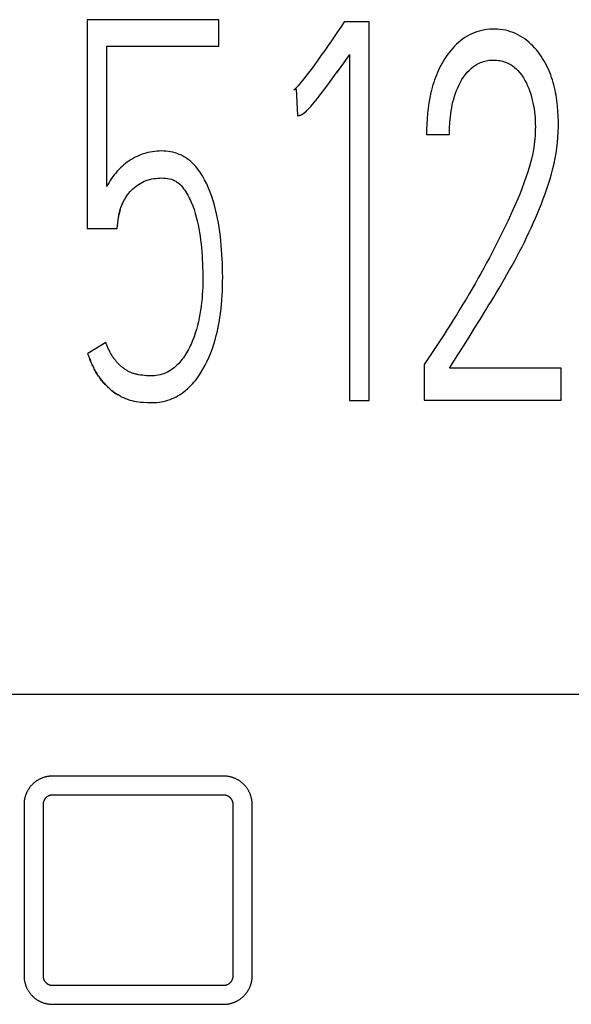
# Model space of a CAD drawing. Extents: x 0 to 594, y 0 to 420.
# Drawn here: x 301 to 304, y 329 to 334 of the extents above; entities that cross this region are included whole.
import ezdxf

# ---------------------------------------------------------------- set-up
doc = ezdxf.new("R2010")
doc.units = 0
doc.header["$LTSCALE"] = 32.67
doc.layers.add('10000_FRONT', color=7, linetype='CONTINUOUS')
doc.layers.add('10500_FRONT_LABELING', color=7, linetype='CONTINUOUS')

msp = doc.modelspace()

# ---------------------------------------------------------------- linework, layer by layer
at = {"layer": '10000_FRONT', "linetype": 'CONTINUOUS'}
for p, q in [((258.5541, 330.7614), (315.0535, 330.7614)), ((302.0035, 330.3312), (301.1035, 330.3312)), ((302.0035, 330.2312), (301.1035, 330.2312)), ((300.9535, 330.1812), (300.9535, 329.2812)), ((301.0535, 330.1812), (301.0535, 329.2812)), ((302.0535, 329.2812), (302.0535, 330.1812)), ((302.1535, 329.2812), (302.1535, 330.1812)), ((301.1035, 329.2312), (302.0035, 329.2312)), ((301.1035, 329.1312), (302.0035, 329.1312))]:
    msp.add_line(p, q, dxfattribs=at)
for points in [[(301.1035, 330.3312), (301.1006, 330.3312), (301.0977, 330.3311), (301.0948, 330.3309), (301.092, 330.3307), (301.0891, 330.3305), (301.0863, 330.3302), (301.0834, 330.3298), (301.0806, 330.3294), (301.0778, 330.329), (301.075, 330.3284), (301.0722, 330.3279), (301.0694, 330.3273), (301.0666, 330.3266), (301.0638, 330.3258), (301.0611, 330.325), (301.0583, 330.3242), (301.0556, 330.3233), (301.0529, 330.3224), (301.0502, 330.3214), (301.0475, 330.3203), (301.0448, 330.3192), (301.0422, 330.3181), (301.0396, 330.3169), (301.0371, 330.3157), (301.0345, 330.3144), (301.032, 330.3131), (301.0295, 330.3117), (301.0271, 330.3103), (301.0247, 330.3088), (301.0222, 330.3073), (301.0199, 330.3057), (301.0175, 330.3041), (301.0152, 330.3024), (301.0129, 330.3007), (301.0106, 330.299), (301.0084, 330.2972), (301.0062, 330.2954), (301.0041, 330.2935), (301.002, 330.2916), (300.9999, 330.2897), (300.9979, 330.2877), (300.9959, 330.2857), (300.994, 330.2837), (300.9921, 330.2816), (300.9902, 330.2795), (300.9884, 330.2773), (300.9866, 330.2752), (300.9848, 330.273), (300.9831, 330.2707), (300.9815, 330.2684), (300.9798, 330.2661), (300.9783, 330.2637), (300.9767, 330.2613), (300.9752, 330.2589), (300.9738, 330.2565), (300.9724, 330.2541), (300.9711, 330.2516), (300.9698, 330.2491), (300.9685, 330.2466), (300.9673, 330.2441), (300.9662, 330.2415), (300.9651, 330.2389), (300.964, 330.2363), (300.963, 330.2337), (300.962, 330.2311), (300.9611, 330.2284), (300.9603, 330.2257), (300.9595, 330.223), (300.9587, 330.2203), (300.958, 330.2176), (300.9573, 330.2148), (300.9567, 330.2121), (300.9562, 330.2093), (300.9557, 330.2065), (300.9552, 330.2037), (300.9548, 330.2009), (300.9545, 330.1981), (300.9542, 330.1953), (300.9539, 330.1925), (300.9537, 330.1897), (300.9536, 330.1869), (300.9535, 330.184), (300.9535, 330.1812)], [(302.1535, 330.1812), (302.1535, 330.1843), (302.1534, 330.1875), (302.1532, 330.1906), (302.153, 330.1937), (302.1527, 330.1968), (302.1523, 330.1999), (302.1519, 330.2029), (302.1514, 330.206), (302.1509, 330.209), (302.1503, 330.2121), (302.1496, 330.2151), (302.1489, 330.2181), (302.1481, 330.2211), (302.1472, 330.2241), (302.1463, 330.2271), (302.1453, 330.2301), (302.1442, 330.233), (302.1431, 330.2359), (302.142, 330.2388), (302.1407, 330.2417), (302.1394, 330.2445), (302.1381, 330.2473), (302.1367, 330.2501), (302.1353, 330.2529), (302.1337, 330.2556), (302.1322, 330.2582), (302.1306, 330.2609), (302.1289, 330.2635), (302.1271, 330.2661), (302.1253, 330.2686), (302.1235, 330.2712), (302.1216, 330.2737), (302.1196, 330.2761), (302.1176, 330.2785), (302.1155, 330.2809), (302.1134, 330.2832), (302.1113, 330.2855), (302.1091, 330.2877), (302.1068, 330.2899), (302.1046, 330.292), (302.1022, 330.2941), (302.0999, 330.2961), (302.0974, 330.2981), (302.095, 330.3), (302.0925, 330.3019), (302.0899, 330.3038), (302.0873, 330.3055), (302.0847, 330.3073), (302.082, 330.309), (302.0793, 330.3106), (302.0765, 330.3122), (302.0738, 330.3137), (302.0709, 330.3151), (302.0681, 330.3165), (302.0652, 330.3179), (302.0624, 330.3191), (302.0595, 330.3203), (302.0565, 330.3215), (302.0536, 330.3226), (302.0506, 330.3236), (302.0476, 330.3246), (302.0445, 330.3255), (302.0415, 330.3263), (302.0384, 330.3271), (302.0353, 330.3278), (302.0321, 330.3284), (302.029, 330.329), (302.0258, 330.3295), (302.0227, 330.3299), (302.0195, 330.3303), (302.0163, 330.3306), (302.0131, 330.3309), (302.0099, 330.331), (302.0067, 330.3311), (302.0035, 330.3312)], [(301.1035, 330.2312), (301.1022, 330.2312), (301.1008, 330.2311), (301.0995, 330.231), (301.0982, 330.2309), (301.0969, 330.2307), (301.0956, 330.2305), (301.0942, 330.2303), (301.0929, 330.23), (301.0916, 330.2297), (301.0903, 330.2294), (301.0891, 330.229), (301.0878, 330.2286), (301.0865, 330.2282), (301.0853, 330.2277), (301.0841, 330.2272), (301.0828, 330.2267), (301.0816, 330.2261), (301.0805, 330.2256), (301.0793, 330.2249), (301.0782, 330.2243), (301.077, 330.2236), (301.0759, 330.2229), (301.0748, 330.2221), (301.0738, 330.2214), (301.0727, 330.2206), (301.0717, 330.2198), (301.0707, 330.2189), (301.0697, 330.2181), (301.0688, 330.2172), (301.0679, 330.2162), (301.067, 330.2153), (301.0661, 330.2143), (301.0652, 330.2134), (301.0644, 330.2123), (301.0636, 330.2113), (301.0628, 330.2103), (301.0621, 330.2092), (301.0614, 330.2081), (301.0607, 330.207), (301.06, 330.2059), (301.0594, 330.2048), (301.0588, 330.2036), (301.0582, 330.2025), (301.0577, 330.2013), (301.0572, 330.2001), (301.0567, 330.1989), (301.0563, 330.1977), (301.0559, 330.1964), (301.0555, 330.1952), (301.0552, 330.1939), (301.0548, 330.1927), (301.0546, 330.1914), (301.0543, 330.1902), (301.0541, 330.1889), (301.0539, 330.1876), (301.0538, 330.1863), (301.0536, 330.185), (301.0536, 330.1838), (301.0535, 330.1825), (301.0535, 330.1812)], [(302.0535, 330.1812), (302.0535, 330.1825), (302.0534, 330.1838), (302.0533, 330.1851), (302.0532, 330.1863), (302.0531, 330.1876), (302.0529, 330.1889), (302.0527, 330.1902), (302.0524, 330.1915), (302.0521, 330.1927), (302.0518, 330.194), (302.0515, 330.1953), (302.0511, 330.1965), (302.0507, 330.1977), (302.0502, 330.199), (302.0497, 330.2002), (302.0492, 330.2014), (302.0487, 330.2025), (302.0481, 330.2037), (302.0475, 330.2049), (302.0469, 330.206), (302.0462, 330.2071), (302.0455, 330.2082), (302.0448, 330.2093), (302.044, 330.2104), (302.0433, 330.2114), (302.0425, 330.2125), (302.0416, 330.2135), (302.0408, 330.2145), (302.0399, 330.2154), (302.039, 330.2164), (302.0381, 330.2173), (302.0371, 330.2182), (302.0361, 330.2191), (302.0351, 330.2199), (302.0341, 330.2207), (302.033, 330.2215), (302.032, 330.2223), (302.0309, 330.223), (302.0298, 330.2237), (302.0286, 330.2244), (302.0275, 330.225), (302.0263, 330.2257), (302.0251, 330.2262), (302.0239, 330.2268), (302.0227, 330.2273), (302.0215, 330.2278), (302.0203, 330.2283), (302.019, 330.2287), (302.0178, 330.2291), (302.0165, 330.2295), (302.0152, 330.2298), (302.0139, 330.2301), (302.0126, 330.2303), (302.0113, 330.2306), (302.01, 330.2307), (302.0087, 330.2309), (302.0074, 330.231), (302.0061, 330.2311), (302.0048, 330.2312), (302.0035, 330.2312)], [(300.9535, 329.2812), (300.9535, 329.278), (300.9536, 329.2749), (300.9538, 329.2718), (300.954, 329.2687), (300.9543, 329.2656), (300.9547, 329.2625), (300.9551, 329.2594), (300.9556, 329.2564), (300.9561, 329.2533), (300.9567, 329.2503), (300.9574, 329.2473), (300.9581, 329.2442), (300.9589, 329.2412), (300.9598, 329.2383), (300.9607, 329.2353), (300.9617, 329.2323), (300.9627, 329.2293), (300.9639, 329.2264), (300.965, 329.2235), (300.9663, 329.2207), (300.9675, 329.2178), (300.9689, 329.215), (300.9703, 329.2123), (300.9717, 329.2095), (300.9732, 329.2068), (300.9748, 329.2041), (300.9764, 329.2015), (300.9781, 329.1989), (300.9798, 329.1963), (300.9816, 329.1937), (300.9835, 329.1912), (300.9854, 329.1887), (300.9874, 329.1863), (300.9894, 329.1838), (300.9914, 329.1815), (300.9935, 329.1792), (300.9957, 329.1769), (300.9979, 329.1747), (301.0001, 329.1725), (301.0024, 329.1704), (301.0047, 329.1683), (301.0071, 329.1662), (301.0095, 329.1643), (301.012, 329.1623), (301.0145, 329.1604), (301.017, 329.1586), (301.0196, 329.1568), (301.0223, 329.1551), (301.025, 329.1534), (301.0277, 329.1518), (301.0304, 329.1502), (301.0332, 329.1487), (301.036, 329.1472), (301.0389, 329.1458), (301.0417, 329.1445), (301.0446, 329.1432), (301.0475, 329.142), (301.0505, 329.1409), (301.0534, 329.1398), (301.0564, 329.1388), (301.0594, 329.1378), (301.0624, 329.1369), (301.0655, 329.1361), (301.0686, 329.1353), (301.0717, 329.1346), (301.0748, 329.134), (301.078, 329.1334), (301.0812, 329.1329), (301.0843, 329.1324), (301.0875, 329.132), (301.0907, 329.1317), (301.0939, 329.1315), (301.0971, 329.1313), (301.1003, 329.1312), (301.1035, 329.1312)], [(301.0535, 329.2812), (301.0535, 329.2799), (301.0536, 329.2786), (301.0536, 329.2773), (301.0538, 329.276), (301.0539, 329.2747), (301.0541, 329.2734), (301.0543, 329.2722), (301.0546, 329.2709), (301.0549, 329.2696), (301.0552, 329.2684), (301.0555, 329.2671), (301.0559, 329.2659), (301.0563, 329.2646), (301.0568, 329.2634), (301.0572, 329.2622), (301.0578, 329.261), (301.0583, 329.2598), (301.0589, 329.2586), (301.0595, 329.2575), (301.0601, 329.2564), (301.0608, 329.2552), (301.0615, 329.2541), (301.0622, 329.253), (301.0629, 329.252), (301.0637, 329.2509), (301.0645, 329.2499), (301.0653, 329.2489), (301.0662, 329.2479), (301.0671, 329.2469), (301.068, 329.246), (301.0689, 329.2451), (301.0699, 329.2442), (301.0709, 329.2433), (301.0719, 329.2425), (301.0729, 329.2416), (301.074, 329.2409), (301.075, 329.2401), (301.0761, 329.2394), (301.0772, 329.2386), (301.0784, 329.238), (301.0795, 329.2373), (301.0807, 329.2367), (301.0818, 329.2361), (301.083, 329.2356), (301.0843, 329.235), (301.0855, 329.2345), (301.0867, 329.2341), (301.088, 329.2337), (301.0892, 329.2333), (301.0905, 329.2329), (301.0918, 329.2326), (301.0931, 329.2323), (301.0943, 329.232), (301.0956, 329.2318), (301.0969, 329.2316), (301.0983, 329.2315), (301.0996, 329.2313), (301.1009, 329.2313), (301.1022, 329.2312), (301.1035, 329.2312)], [(302.0035, 329.2312), (302.0048, 329.2312), (302.0061, 329.2313), (302.0075, 329.2313), (302.0088, 329.2315), (302.0101, 329.2316), (302.0114, 329.2318), (302.0127, 329.2321), (302.014, 329.2323), (302.0153, 329.2326), (302.0166, 329.233), (302.0179, 329.2333), (302.0192, 329.2337), (302.0204, 329.2342), (302.0217, 329.2346), (302.0229, 329.2351), (302.0241, 329.2357), (302.0253, 329.2362), (302.0265, 329.2368), (302.0277, 329.2374), (302.0288, 329.2381), (302.0299, 329.2388), (302.0311, 329.2395), (302.0321, 329.2402), (302.0332, 329.241), (302.0342, 329.2418), (302.0353, 329.2426), (302.0363, 329.2434), (302.0372, 329.2443), (302.0382, 329.2452), (302.0391, 329.2461), (302.04, 329.2471), (302.0409, 329.248), (302.0418, 329.249), (302.0426, 329.25), (302.0434, 329.251), (302.0441, 329.2521), (302.0449, 329.2532), (302.0456, 329.2542), (302.0463, 329.2553), (302.0469, 329.2565), (302.0476, 329.2576), (302.0482, 329.2587), (302.0487, 329.2599), (302.0493, 329.2611), (302.0498, 329.2623), (302.0503, 329.2635), (302.0507, 329.2647), (302.0511, 329.2659), (302.0515, 329.2672), (302.0518, 329.2684), (302.0521, 329.2697), (302.0524, 329.2709), (302.0527, 329.2722), (302.0529, 329.2735), (302.0531, 329.2748), (302.0532, 329.276), (302.0533, 329.2773), (302.0534, 329.2786), (302.0535, 329.2799), (302.0535, 329.2812)], [(302.0035, 329.1312), (302.0064, 329.1312), (302.0093, 329.1313), (302.0121, 329.1314), (302.015, 329.1316), (302.0179, 329.1319), (302.0207, 329.1322), (302.0236, 329.1325), (302.0264, 329.1329), (302.0292, 329.1334), (302.032, 329.1339), (302.0348, 329.1345), (302.0376, 329.1351), (302.0404, 329.1358), (302.0431, 329.1365), (302.0459, 329.1373), (302.0487, 329.1382), (302.0514, 329.1391), (302.0541, 329.14), (302.0568, 329.141), (302.0595, 329.142), (302.0621, 329.1431), (302.0648, 329.1443), (302.0673, 329.1455), (302.0699, 329.1467), (302.0724, 329.148), (302.075, 329.1493), (302.0774, 329.1507), (302.0799, 329.1521), (302.0823, 329.1536), (302.0847, 329.1551), (302.0871, 329.1567), (302.0895, 329.1583), (302.0918, 329.1599), (302.0941, 329.1616), (302.0963, 329.1634), (302.0986, 329.1652), (302.1007, 329.167), (302.1029, 329.1689), (302.105, 329.1708), (302.1071, 329.1727), (302.1091, 329.1747), (302.1111, 329.1767), (302.113, 329.1787), (302.1149, 329.1808), (302.1168, 329.1829), (302.1186, 329.185), (302.1204, 329.1872), (302.1221, 329.1894), (302.1238, 329.1917), (302.1255, 329.194), (302.1271, 329.1963), (302.1287, 329.1986), (302.1303, 329.201), (302.1317, 329.2034), (302.1332, 329.2059), (302.1346, 329.2083), (302.1359, 329.2108), (302.1372, 329.2133), (302.1385, 329.2158), (302.1397, 329.2183), (302.1408, 329.2209), (302.1419, 329.2234), (302.143, 329.226), (302.144, 329.2286), (302.1449, 329.2313), (302.1459, 329.2339), (302.1467, 329.2366), (302.1475, 329.2393), (302.1483, 329.242), (302.149, 329.2448), (302.1497, 329.2475), (302.1503, 329.2503), (302.1508, 329.2531), (302.1513, 329.2559), (302.1518, 329.2586), (302.1522, 329.2614), (302.1525, 329.2642), (302.1528, 329.267), (302.1531, 329.2699), (302.1532, 329.2727), (302.1534, 329.2755), (302.1535, 329.2783), (302.1535, 329.2812)]]:
    msp.add_lwpolyline(points, dxfattribs=at)
at = {"layer": '10500_FRONT_LABELING', "linetype": 'CONTINUOUS'}
for p, q in [((301.2848, 334.3081), (301.2848, 333.2094)), ((301.9775, 334.3081), (301.2848, 334.3081)), ((301.9775, 334.1696), (301.9775, 334.3081)), ((302.6373, 334.2972), (302.6227, 334.2748)), ((302.7683, 334.2972), (302.6373, 334.2972)), ((302.7683, 332.3053), (302.7683, 334.2972)), ((302.6054, 334.2491), (302.5879, 334.2234)), ((302.6227, 334.2748), (302.6054, 334.2491)), ((302.5704, 334.1978), (302.5527, 334.1723)), ((302.5879, 334.2234), (302.5704, 334.1978)), ((301.3887, 333.4313), (301.3887, 334.1696)), ((301.3887, 334.1696), (301.9775, 334.1696)), ((302.5171, 334.1215), (302.4992, 334.0962)), ((302.535, 334.1468), (302.5171, 334.1215)), ((302.5527, 334.1723), (302.535, 334.1468)), ((302.6644, 334.1253), (302.642, 334.093)), ((302.6644, 334.1253), (302.6644, 332.3053)), ((302.6473, 334.1006), (302.6195, 334.0609)), ((302.5867, 334.0148), (302.6042, 334.0392)), ((302.6215, 334.0637), (302.5968, 334.0289)), ((302.5514, 333.9662), (302.5691, 333.9904)), ((302.5691, 333.9904), (302.5867, 334.0148)), ((302.3731, 333.9392), (302.3856, 333.9449)), ((302.3856, 333.9449), (302.392, 333.8035)), ((303.0701, 333.7037), (303.1908, 333.7037)), ((301.474, 333.3481), (301.4751, 333.3502)), ((301.4573, 333.3023), (301.4561, 333.2978)), ((301.443, 333.2094), (301.4512, 333.2704)), ((301.2848, 333.2094), (301.443, 333.2094)), ((303.352, 332.7325), (303.3808, 332.7794)), ((303.3231, 332.6857), (303.352, 332.7325)), ((303.2939, 332.639), (303.3231, 332.6857)), ((303.2646, 332.5924), (303.2939, 332.639)), ((301.3845, 332.6105), (301.2891, 332.5524)), ((303.2352, 332.5459), (303.2646, 332.5924)), ((301.2911, 332.5464), (301.2891, 332.5524)), ((301.291, 332.5469), (301.2932, 332.5405)), ((301.2929, 332.5415), (301.2954, 332.5346)), ((301.2948, 332.5361), (301.2976, 332.5287)), ((301.2969, 332.5307), (301.2999, 332.5229)), ((301.3076, 332.5041), (301.3046, 332.5112)), ((301.3099, 332.4989), (301.307, 332.5054)), ((301.3122, 332.4937), (301.3095, 332.4997)), ((301.3147, 332.4883), (301.3121, 332.494)), ((301.3171, 332.4833), (301.3202, 332.477)), ((301.3196, 332.4782), (301.323, 332.4714)), ((303.0585, 332.4956), (303.0585, 332.3081)), ((303.7785, 332.4762), (303.1908, 332.4762)), ((303.7785, 332.3081), (303.7785, 332.4762)), ((301.3421, 332.4384), (301.3385, 332.444)), ((301.3453, 332.4336), (301.3418, 332.4388)), ((301.3452, 332.4336), (301.3488, 332.4284)), ((301.3485, 332.4289), (301.3524, 332.4233)), ((301.3518, 332.4242), (301.3561, 332.4184)), ((301.3901, 332.3805), (301.3849, 332.3857)), ((301.3942, 332.3765), (301.3893, 332.3812)), ((301.3985, 332.3725), (301.3938, 332.3769)), ((301.4031, 332.3684), (301.3984, 332.3726)), ((301.4028, 332.3686), (301.4078, 332.3642)), ((301.4072, 332.3648), (301.4126, 332.3602)), ((301.4116, 332.361), (301.4175, 332.3563)), ((301.4597, 332.3286), (301.4537, 332.3318)), ((301.4649, 332.326), (301.4593, 332.3289)), ((302.6644, 332.3053), (302.7683, 332.3053)), ((303.0585, 332.3081), (303.7785, 332.3081))]:
    msp.add_line(p, q, dxfattribs=at)
for points in [[(303.5727, 333.1134), (303.5848, 333.1383), (303.5968, 333.1633), (303.6086, 333.1884), (303.6201, 333.2136), (303.6315, 333.2388), (303.6426, 333.2642), (303.6535, 333.2896), (303.664, 333.3152), (303.6743, 333.3408), (303.6843, 333.3666), (303.6939, 333.3926), (303.7032, 333.4187), (303.712, 333.4451), (303.7203, 333.4716), (303.728, 333.4982), (303.7351, 333.5251), (303.7414, 333.5521), (303.747, 333.5793), (303.7518, 333.6066), (303.7557, 333.634), (303.7589, 333.6616), (303.7612, 333.6892), (303.7628, 333.7168), (303.7635, 333.7445), (303.7635, 333.7722), (303.7627, 333.7999), (303.7611, 333.8277), (303.7587, 333.8553), (303.7555, 333.883), (303.7513, 333.9105), (303.7488, 333.9242), (303.7461, 333.9379), (303.743, 333.9515), (303.7397, 333.965), (303.7361, 333.9784), (303.7321, 333.9917), (303.7278, 334.0049), (303.7232, 334.018), (303.7183, 334.0309), (303.713, 334.0437), (303.7073, 334.0563), (303.7013, 334.0688), (303.6949, 334.081), (303.688, 334.0931), (303.6808, 334.1049), (303.6732, 334.1165), (303.6652, 334.1279), (303.6568, 334.1391), (303.648, 334.1499), (303.6388, 334.1604), (303.6293, 334.1706), (303.6193, 334.1803), (303.609, 334.1897), (303.5982, 334.1986), (303.5871, 334.207), (303.5755, 334.2148), (303.5636, 334.222), (303.5513, 334.2287), (303.5386, 334.2347), (303.5257, 334.2401), (303.5126, 334.2448), (303.4992, 334.2488), (303.4856, 334.2522), (303.4718, 334.2547), (303.458, 334.2566), (303.444, 334.2579), (303.4301, 334.2585), (303.4161, 334.2585), (303.4021, 334.2578), (303.3882, 334.2564), (303.3745, 334.2544), (303.3608, 334.2517), (303.3474, 334.2483), (303.3341, 334.2443), (303.3211, 334.2395), (303.3083, 334.234), (303.2958, 334.2279), (303.2836, 334.2211), (303.2717, 334.2138), (303.2601, 334.2059), (303.2489, 334.1974), (303.2382, 334.1884), (303.2278, 334.1789), (303.2178, 334.1691), (303.2083, 334.1589), (303.1991, 334.1485), (303.1903, 334.1377), (303.1819, 334.1266), (303.1739, 334.1153), (303.1662, 334.1037), (303.1589, 334.0919), (303.1519, 334.0799), (303.1453, 334.0677), (303.139, 334.0553), (303.1331, 334.0427), (303.1275, 334.03), (303.1222, 334.0172), (303.1172, 334.0042), (303.1125, 333.9911), (303.1081, 333.978), (303.104, 333.9648), (303.1001, 333.9515), (303.0966, 333.9381), (303.0932, 333.9247), (303.0874, 333.8976), (303.0825, 333.8703), (303.0785, 333.8428), (303.0753, 333.8151), (303.073, 333.7874), (303.0713, 333.7595), (303.0704, 333.7316), (303.0701, 333.7037)], [(302.4992, 334.0962), (302.4811, 334.0709), (302.472, 334.0584), (302.4628, 334.0459), (302.4535, 334.0335), (302.4441, 334.0211), (302.4346, 334.0089), (302.4249, 333.9968), (302.4151, 333.9848)], [(303.1908, 333.7037), (303.1913, 333.7353), (303.1929, 333.7668), (303.1958, 333.7981), (303.1977, 333.8137), (303.2, 333.8292), (303.2027, 333.8447), (303.2058, 333.8602), (303.2093, 333.8755), (303.2133, 333.8908), (303.2178, 333.906), (303.2228, 333.9211), (303.2283, 333.9359), (303.2344, 333.9505), (303.2411, 333.9649), (303.2485, 333.9791), (303.2564, 333.9929), (303.2651, 334.0063), (303.2746, 334.0192), (303.2848, 334.0315), (303.2957, 334.043), (303.3074, 334.0537), (303.3199, 334.0634), (303.3264, 334.0678), (303.333, 334.072), (303.3399, 334.0758), (303.3469, 334.0794), (303.3542, 334.0826), (303.3616, 334.0854), (303.3691, 334.088), (303.3768, 334.0901), (303.3846, 334.0919), (303.3924, 334.0934), (303.4003, 334.0946), (303.4083, 334.0954), (303.4242, 334.096), (303.4322, 334.0958), (303.4401, 334.0952), (303.448, 334.0943), (303.4559, 334.0931), (303.4637, 334.0915), (303.4714, 334.0896), (303.479, 334.0873), (303.4864, 334.0848), (303.4938, 334.0818), (303.5009, 334.0785), (303.5079, 334.0749), (303.5147, 334.071), (303.5213, 334.0667), (303.5277, 334.0621), (303.5338, 334.0572), (303.5398, 334.0521), (303.551, 334.041), (303.5615, 334.029), (303.5711, 334.0163), (303.5799, 334.003), (303.588, 333.9891), (303.5954, 333.9749), (303.602, 333.9605), (303.608, 333.9459), (303.6134, 333.931), (303.6183, 333.916), (303.6228, 333.9009), (303.6267, 333.8856), (303.6301, 333.8702), (303.6331, 333.8547), (303.6357, 333.8391), (303.6378, 333.8235), (303.6395, 333.8079), (303.6409, 333.7922), (303.6418, 333.7766), (303.6424, 333.7609), (303.6426, 333.7452), (303.6424, 333.7295), (303.6419, 333.7139), (303.641, 333.6982), (303.6398, 333.6826), (303.6382, 333.6669), (303.6341, 333.6358), (303.6286, 333.6048), (303.6219, 333.574), (303.614, 333.5434), (303.6049, 333.5132), (303.5951, 333.4832), (303.5846, 333.4536), (303.5736, 333.4242), (303.5621, 333.395), (303.5501, 333.3661), (303.5377, 333.3374), (303.525, 333.3088), (303.5121, 333.2804), (303.4989, 333.2521), (303.4855, 333.2239), (303.472, 333.1958), (303.4582, 333.1677), (303.4442, 333.1398), (303.43, 333.112), (303.4156, 333.0843), (303.401, 333.0567), (303.3862, 333.0292), (303.3713, 333.0018), (303.3562, 332.9744), (303.3409, 332.9472), (303.3254, 332.92), (303.3097, 332.8929), (303.2939, 332.8659), (303.2779, 332.839), (303.2618, 332.8122), (303.2455, 332.7854), (303.2291, 332.7587), (303.2126, 332.7321), (303.1959, 332.7055), (303.1791, 332.6791), (303.1622, 332.6527), (303.1451, 332.6263), (303.128, 332.6001), (303.1107, 332.5739), (303.0934, 332.5477), (303.076, 332.5216), (303.0585, 332.4956)], [(302.4151, 333.9848), (302.3951, 333.9612), (302.3899, 333.9554), (302.3846, 333.9497), (302.3818, 333.947), (302.379, 333.9443), (302.3761, 333.9417), (302.3731, 333.9392)], [(302.4431, 333.8317), (302.4584, 333.8484), (302.4633, 333.8541), (302.4682, 333.8597), (302.4779, 333.8712), (302.4874, 333.8828), (302.4968, 333.8945), (302.5061, 333.9063), (302.5153, 333.9182), (302.5244, 333.9301), (302.5334, 333.9421), (302.5514, 333.9662)], [(302.4136, 333.8088), (302.4171, 333.8103), (302.4205, 333.8121), (302.4237, 333.8141), (302.4267, 333.8162), (302.4297, 333.8186), (302.4325, 333.821), (302.4353, 333.8236), (302.4379, 333.8262), (302.4431, 333.8317)], [(302.4361, 333.8253), (302.4344, 333.8236), (302.4336, 333.8228), (302.4327, 333.822), (302.4318, 333.8212), (302.431, 333.8204), (302.4301, 333.8196), (302.4292, 333.8188), (302.4283, 333.8181), (302.4274, 333.8173), (302.4265, 333.8166), (302.4256, 333.8158), (302.4246, 333.8151), (302.4237, 333.8144), (302.4232, 333.8141), (302.4227, 333.8138), (302.4223, 333.8134), (302.4218, 333.8131), (302.4213, 333.8128), (302.4208, 333.8125), (302.4203, 333.8122), (302.4198, 333.8119), (302.4193, 333.8116), (302.4188, 333.8113), (302.4183, 333.811), (302.4178, 333.8107)], [(302.392, 333.8035), (302.3925, 333.8035), (302.393, 333.8035), (302.3935, 333.8035), (302.394, 333.8035), (302.3945, 333.8036), (302.395, 333.8036), (302.3955, 333.8037), (302.396, 333.8037), (302.3965, 333.8038), (302.397, 333.8039), (302.3975, 333.8039), (302.398, 333.804), (302.3985, 333.8041), (302.399, 333.8042), (302.3995, 333.8043), (302.4, 333.8044), (302.4005, 333.8045), (302.401, 333.8046), (302.402, 333.8049), (302.403, 333.8051), (302.404, 333.8054), (302.405, 333.8057), (302.406, 333.806), (302.4069, 333.8063), (302.4079, 333.8066), (302.4089, 333.8069), (302.4098, 333.8073), (302.4108, 333.8076), (302.4117, 333.808), (302.4127, 333.8084), (302.4141, 333.809)], [(302.4173, 333.8105), (302.4168, 333.8102), (302.4163, 333.8099), (302.4157, 333.8097), (302.4152, 333.8094), (302.4147, 333.8092), (302.4141, 333.809)], [(301.4649, 332.326), (301.4759, 332.321), (301.4869, 332.3164), (301.4981, 332.3122), (301.5093, 332.3084), (301.5207, 332.3051), (301.5322, 332.3024), (301.5439, 332.3002), (301.5557, 332.2985), (301.5677, 332.2973), (301.5797, 332.2963), (301.6037, 332.2949), (301.6157, 332.2946), (301.6277, 332.2947), (301.6397, 332.2952), (301.6517, 332.296), (301.6637, 332.2974), (301.6755, 332.2991), (301.6873, 332.3014), (301.6989, 332.3041), (301.7104, 332.3074), (301.7217, 332.3113), (301.7328, 332.3157), (301.7437, 332.3206), (301.7544, 332.326), (301.7648, 332.3319), (301.775, 332.3382), (301.7849, 332.3449), (301.7946, 332.352), (301.8041, 332.3595), (301.8132, 332.3674), (301.8221, 332.3756), (301.8307, 332.3841), (301.8389, 332.3929), (301.8469, 332.4019), (301.8546, 332.4112), (301.8619, 332.4206), (301.869, 332.4303), (301.8758, 332.4401), (301.8824, 332.4501), (301.8947, 332.4706), (301.9061, 332.4916), (301.9167, 332.5131), (301.9265, 332.5349), (301.9356, 332.5569), (301.9439, 332.5792), (301.9515, 332.6017), (301.9584, 332.6244), (301.9647, 332.6473), (301.9704, 332.6703), (301.9754, 332.6935), (301.9799, 332.7169), (301.9838, 332.7404), (301.9872, 332.764), (301.9901, 332.7877), (301.9925, 332.8115), (301.9945, 332.8353), (301.996, 332.8592), (301.9971, 332.8831), (301.9978, 332.9071), (301.9982, 332.931), (301.9983, 332.9549), (301.998, 332.9788), (301.9975, 333.0027), (301.9967, 333.0265), (301.9957, 333.0503), (301.9944, 333.074), (301.9928, 333.0978), (301.9909, 333.1215), (301.9886, 333.1453), (301.986, 333.169), (301.983, 333.1927), (301.9795, 333.2163), (301.9756, 333.2398), (301.9712, 333.2633), (301.9663, 333.2866), (301.9609, 333.3099), (301.9549, 333.333), (301.9482, 333.3559), (301.9409, 333.3785), (301.9328, 333.4009), (301.924, 333.423), (301.9142, 333.4448), (301.9034, 333.4662), (301.8976, 333.4768), (301.8916, 333.4872), (301.8852, 333.4974), (301.8785, 333.5074), (301.8715, 333.5172), (301.8641, 333.5268), (301.8564, 333.536), (301.8483, 333.545), (301.8398, 333.5536), (301.8309, 333.5618), (301.8216, 333.5695), (301.812, 333.5767), (301.802, 333.5834), (301.7917, 333.5896), (301.7811, 333.5952), (301.7703, 333.6002), (301.7592, 333.6046), (301.7478, 333.6084), (301.7363, 333.6115), (301.7246, 333.6139), (301.7127, 333.6157), (301.7008, 333.617), (301.6888, 333.6177), (301.6769, 333.6179), (301.6648, 333.6176), (301.6528, 333.6168), (301.6408, 333.6155), (301.6289, 333.6138), (301.617, 333.6117), (301.6051, 333.6091), (301.5934, 333.6061), (301.5817, 333.6027), (301.5703, 333.5989), (301.5591, 333.5945), (301.5481, 333.5897), (301.5374, 333.5845), (301.5269, 333.5788), (301.5166, 333.5727), (301.5066, 333.5662), (301.4968, 333.5594), (301.4873, 333.5521), (301.478, 333.5446), (301.469, 333.5366), (301.4602, 333.5284), (301.4518, 333.5198), (301.4436, 333.511), (301.4357, 333.5018), (301.4281, 333.4924), (301.4207, 333.4828), (301.4137, 333.4729), (301.407, 333.4628), (301.4006, 333.4525), (301.3945, 333.442), (301.3887, 333.4313)], [(301.4929, 333.3801), (301.4989, 333.3886), (301.5052, 333.3967), (301.512, 333.4044), (301.5192, 333.4118), (301.5266, 333.4189), (301.5344, 333.4256), (301.5425, 333.432), (301.5508, 333.4381), (301.5593, 333.4439), (301.5679, 333.4493), (301.5769, 333.4542), (301.5862, 333.4585), (301.5958, 333.4623), (301.6056, 333.4656), (301.6155, 333.4683), (301.6257, 333.4706), (301.6359, 333.4724), (301.6461, 333.4738), (301.6565, 333.4749), (301.6668, 333.4756), (301.6773, 333.4758), (301.6877, 333.4757), (301.698, 333.475), (301.7083, 333.4736), (301.7184, 333.4717), (301.7283, 333.4689), (301.7331, 333.4672), (301.7379, 333.4654), (301.7426, 333.4633), (301.7472, 333.4609), (301.7517, 333.4584), (301.7561, 333.4556), (301.7644, 333.4496), (301.7722, 333.4429), (301.7796, 333.4356), (301.7864, 333.4279), (301.7929, 333.4197), (301.7989, 333.4112), (301.8046, 333.4025), (301.81, 333.3937), (301.815, 333.3847), (301.8199, 333.3757), (301.8245, 333.3665), (301.8288, 333.3573), (301.833, 333.3479), (301.8406, 333.3289), (301.8475, 333.3095), (301.8537, 333.29), (301.8593, 333.2702), (301.8643, 333.2502), (301.8688, 333.2302), (301.8728, 333.2101), (301.8765, 333.1899), (301.8796, 333.1697), (301.8824, 333.1494), (301.8847, 333.129), (301.8867, 333.1085), (301.8883, 333.0881), (301.8897, 333.0676), (301.8909, 333.0471), (301.892, 333.0266), (301.8928, 333.0061), (301.8935, 332.9856), (301.8939, 332.965), (301.894, 332.9445), (301.8938, 332.9239), (301.8933, 332.9033), (301.8925, 332.8827), (301.8913, 332.8621), (301.8897, 332.8416), (301.8877, 332.8211), (301.8852, 332.8007), (301.8823, 332.7804), (301.879, 332.7601), (301.8751, 332.7399), (301.8708, 332.7199), (301.8659, 332.6999), (301.8604, 332.6801), (301.8544, 332.6604), (301.8477, 332.6409), (301.8404, 332.6216), (301.8324, 332.6025), (301.8281, 332.5931), (301.8235, 332.5838), (301.8188, 332.5746), (301.8138, 332.5655), (301.8086, 332.5566), (301.8031, 332.5478), (301.7975, 332.5392), (301.7915, 332.5308), (301.7853, 332.5225), (301.7789, 332.5145), (301.7722, 332.5068), (301.7652, 332.4992), (301.7579, 332.4919), (301.7504, 332.4849), (301.7425, 332.4782), (301.7343, 332.4717), (301.7258, 332.4658), (301.7171, 332.4603), (301.708, 332.4554), (301.6987, 332.4509), (301.6891, 332.447), (301.6794, 332.4437), (301.6695, 332.4409), (301.6594, 332.4387), (301.6492, 332.4372), (301.639, 332.4361), (301.6287, 332.4355), (301.6183, 332.4353), (301.6079, 332.4356), (301.5975, 332.4361), (301.5871, 332.4371), (301.5767, 332.4383), (301.5663, 332.4397), (301.556, 332.4414)], [(301.4795, 333.3583), (301.4784, 333.3563), (301.4772, 333.3543), (301.4762, 333.3522), (301.4751, 333.3502), (301.474, 333.3481), (301.473, 333.346), (301.472, 333.3439), (301.471, 333.3418), (301.47, 333.3397), (301.4691, 333.3376), (301.4681, 333.3354), (301.4672, 333.3333), (301.4663, 333.3311), (301.4655, 333.329), (301.4647, 333.3268), (301.4639, 333.3246)], [(301.4762, 333.3522), (301.4772, 333.3543), (301.4784, 333.3563), (301.4795, 333.3583), (301.4806, 333.3604), (301.4818, 333.3624), (301.483, 333.3644), (301.4842, 333.3664), (301.4854, 333.3683), (301.4866, 333.3703), (301.4878, 333.3723), (301.4891, 333.3742), (301.4904, 333.3762), (301.4916, 333.3781), (301.4929, 333.3801)], [(301.4842, 333.3664), (301.483, 333.3644), (301.4818, 333.3624), (301.4806, 333.3604)], [(301.4891, 333.3742), (301.4878, 333.3723), (301.4866, 333.3703), (301.4854, 333.3683)], [(301.4929, 333.3801), (301.4916, 333.3781), (301.4904, 333.3762)], [(301.4512, 333.2704), (301.4512, 333.2715), (301.4513, 333.2727), (301.4514, 333.2739), (301.4515, 333.275), (301.4519, 333.2773), (301.4522, 333.2796), (301.4526, 333.2819), (301.4531, 333.2842), (301.4535, 333.2865), (301.454, 333.2887), (301.4545, 333.291), (301.4551, 333.2933), (301.4556, 333.2955), (301.4561, 333.2978)], [(301.4561, 333.2978), (301.4556, 333.2956), (301.4551, 333.2933), (301.4545, 333.291), (301.454, 333.2888), (301.4535, 333.2865), (301.4531, 333.2842)], [(301.459, 333.3091), (301.4584, 333.3069), (301.4578, 333.3046), (301.4567, 333.3001)], [(301.4573, 333.3023), (301.4578, 333.3046), (301.4584, 333.3068), (301.459, 333.3091), (301.4596, 333.3113), (301.4602, 333.3136), (301.4609, 333.3158), (301.4616, 333.318), (301.4623, 333.3202), (301.4631, 333.3224), (301.4638, 333.3246), (301.4647, 333.3268), (301.4655, 333.329), (301.4663, 333.3311), (301.4672, 333.3333), (301.4681, 333.3354), (301.4691, 333.3376), (301.47, 333.3397), (301.471, 333.3418), (301.472, 333.3439)], [(301.4513, 333.2727), (301.4512, 333.2715), (301.4512, 333.2704)], [(303.3808, 332.7794), (303.3951, 332.8029), (303.4094, 332.8264), (303.4236, 332.85), (303.4377, 332.8736), (303.4518, 332.8973), (303.4657, 332.921), (303.4796, 332.9448), (303.4934, 332.9686), (303.507, 332.9925), (303.5205, 333.0165), (303.5339, 333.0405), (303.5471, 333.0647), (303.56, 333.089), (303.5727, 333.1134)], [(301.4323, 332.519), (301.4308, 332.5209), (301.4294, 332.5227), (301.4279, 332.5246), (301.4265, 332.5265), (301.4251, 332.5284), (301.4238, 332.5303), (301.4224, 332.5322), (301.4211, 332.5342), (301.4198, 332.5362), (301.4185, 332.5381), (301.4173, 332.5401), (301.416, 332.5421), (301.4148, 332.5441), (301.4136, 332.5462), (301.4124, 332.5482), (301.4113, 332.5503), (301.409, 332.5544), (301.4068, 332.5586), (301.4046, 332.5627), (301.4025, 332.567), (301.4005, 332.5712), (301.3985, 332.5755), (301.3966, 332.5798), (301.3947, 332.5841), (301.3929, 332.5885), (301.3911, 332.5928), (301.3894, 332.5972), (301.3877, 332.6016), (301.3861, 332.606), (301.3845, 332.6105)], [(301.2989, 332.5253), (301.301, 332.52), (301.3031, 332.5147)], [(301.3053, 332.5094), (301.3022, 332.517), (301.2999, 332.5229)], [(301.556, 332.4414), (301.5518, 332.4422), (301.5476, 332.443), (301.5434, 332.4439), (301.5393, 332.445), (301.5351, 332.4461), (301.5311, 332.4473), (301.527, 332.4487), (301.523, 332.4501), (301.519, 332.4517), (301.515, 332.4533), (301.5111, 332.455), (301.5072, 332.4569), (301.5034, 332.4588), (301.4997, 332.4608), (301.496, 332.4629), (301.4923, 332.4651), (301.4887, 332.4673), (301.4852, 332.4697), (301.4817, 332.4721), (301.4782, 332.4746), (301.4748, 332.4771), (301.4715, 332.4797), (301.4681, 332.4824), (301.4649, 332.4852), (301.4617, 332.488), (301.4585, 332.4908), (301.4554, 332.4938), (301.4523, 332.4968), (301.4493, 332.4998), (301.4463, 332.5029), (301.4434, 332.506), (301.4406, 332.5092), (301.4378, 332.5124), (301.435, 332.5157), (301.4323, 332.519)], [(303.1908, 332.4762), (303.2057, 332.4994), (303.2352, 332.5459)], [(301.3122, 332.4937), (301.3146, 332.4885), (301.3174, 332.4826)], [(301.3221, 332.4731), (301.3248, 332.468), (301.3275, 332.463), (301.3302, 332.458), (301.3331, 332.453), (301.336, 332.4481)], [(301.339, 332.4432), (301.3353, 332.4494), (301.3321, 332.4548), (301.329, 332.4603), (301.326, 332.4658), (301.323, 332.4714)], [(301.3552, 332.4195), (301.3588, 332.4149), (301.3624, 332.4104), (301.3662, 332.4059), (301.37, 332.4015), (301.3739, 332.3972), (301.3779, 332.393), (301.3819, 332.3888)], [(301.3859, 332.3846), (301.3805, 332.3901), (301.3763, 332.3947), (301.372, 332.3993), (301.3679, 332.4039), (301.3639, 332.4086), (301.3599, 332.4135), (301.3561, 332.4184)], [(301.4161, 332.3573), (301.4207, 332.3537), (301.4253, 332.3502), (301.43, 332.3468), (301.4348, 332.3435), (301.4396, 332.3403), (301.4445, 332.3372), (301.4495, 332.3343)], [(301.4546, 332.3314), (301.4483, 332.335), (301.4429, 332.3382), (301.4377, 332.3416), (301.4325, 332.3451), (301.4274, 332.3487), (301.4224, 332.3524), (301.4175, 332.3563)]]:
    msp.add_lwpolyline(points, dxfattribs=at)

doc.saveas('drawing.dxf')
